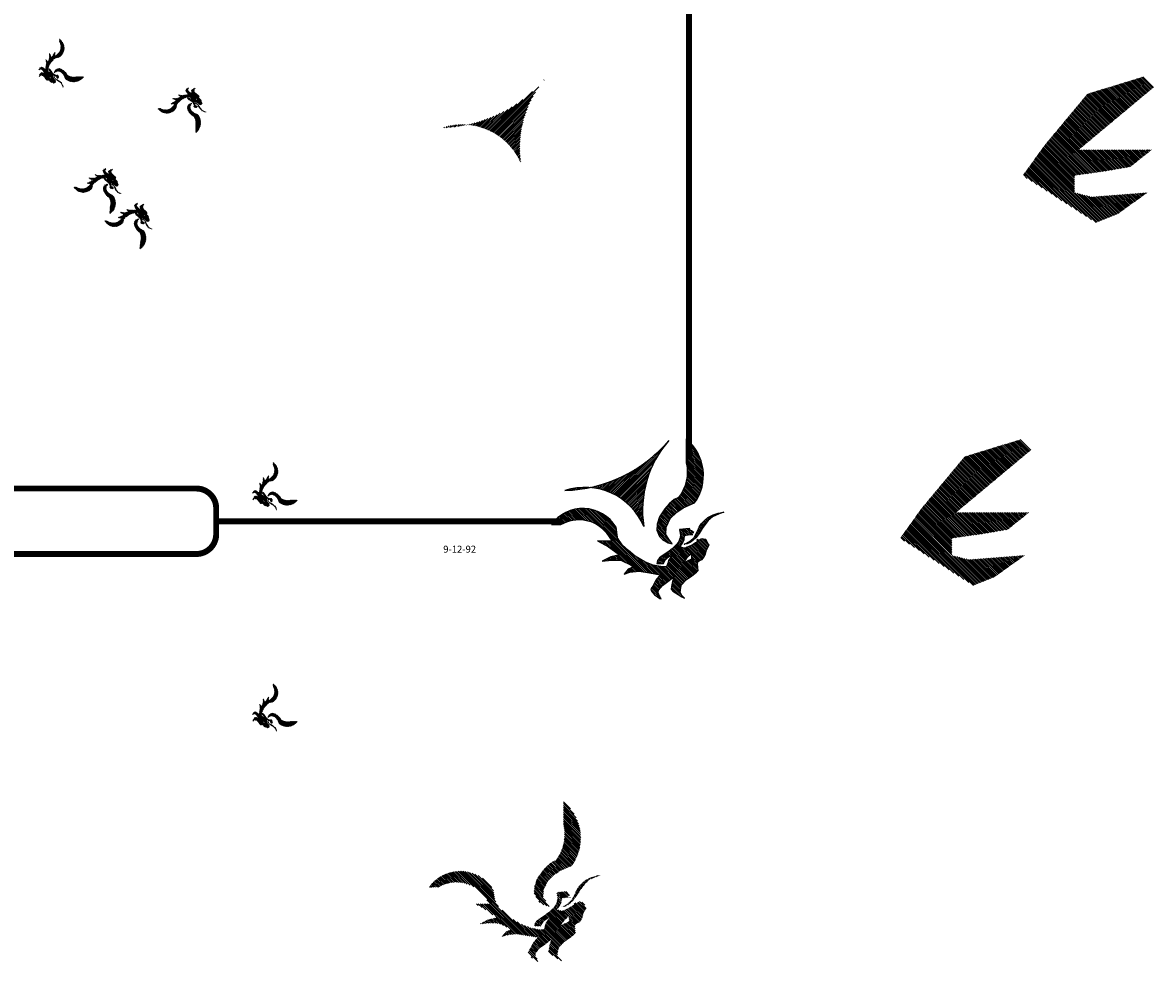
# Model space of a CAD drawing. Extents: x -7.1 to 22, y -2.6 to 16.
# Drawn here: x 12.1 to 17.9, y -2.6 to 2.1 of the extents above; entities that cross this region are included whole.
import ezdxf

# ---------------------------------------------------------------- set-up
doc = ezdxf.new("R2010")
doc.units = 0
doc.layers.get('0').update_dxf_attribs({"linetype": 'CONTINUOUS'})
doc.layers.add('1', color=1, linetype='CONTINUOUS')
doc.layers.add('2', color=2, linetype='CONTINUOUS')

# ---------------------------------------------------------------- blocks, each defined once
blk = doc.blocks.new('*X')
at = {"color": 0}
for p, q in [((14.702, 12.1653), (14.7495, 12.2128)), ((14.7043, 12.1587), (14.7465, 12.201)), ((14.7079, 12.1534), (14.7379, 12.1835)), ((14.7113, 12.1481), (14.7388, 12.1755)), ((14.7144, 12.1423), (14.7404, 12.1683)), ((14.7169, 12.189), (14.7236, 12.1957)), ((14.8048, 12.1619), (14.8256, 12.1827)), ((14.8057, 12.1541), (14.8513, 12.1996)), ((14.807, 12.1465), (14.8698, 12.2093)), ((14.8084, 12.1391), (14.8491, 12.1797)), ((14.8098, 12.1316), (14.8501, 12.1719)), ((14.6975, 12.037), (14.7871, 12.1266)), ((14.7119, 12.0425), (14.792, 12.1227)), ((14.7174, 12.1365), (14.7445, 12.1636)), ((14.7205, 12.1307), (14.7486, 12.1588)), ((14.7231, 12.0449), (14.7969, 12.1188)), ((14.7235, 12.1249), (14.7527, 12.1541)), ((14.7266, 12.1191), (14.7568, 12.1494)), ((14.7305, 12.1142), (14.7612, 12.1449)), ((14.7341, 12.0471), (14.8018, 12.1148)), ((14.7345, 12.1094), (14.7664, 12.1412)), ((14.7385, 12.1045), (14.7715, 12.1376)), ((14.7425, 12.0997), (14.7767, 12.1339)), ((14.7452, 12.0493), (14.8068, 12.1109)), ((14.7465, 12.0948), (14.7819, 12.1303)), ((14.7746, 12.0522), (14.8607, 12.1383)), ((14.7809, 12.0497), (14.865, 12.1338)), ((14.784, 12.0439), (14.8692, 12.1292)), ((14.7859, 12.037), (14.8735, 12.1247)), ((14.7878, 12.0301), (14.8778, 12.1201)), ((14.7896, 12.023), (14.8821, 12.1156)), ((14.7924, 12.017), (14.8873, 12.1119)), ((14.7958, 12.0116), (14.8925, 12.1082)), ((14.8115, 12.1244), (14.851, 12.164)), ((14.8136, 12.1177), (14.8521, 12.1563)), ((14.8157, 12.111), (14.8543, 12.1497)), ((14.8178, 12.1043), (14.8565, 12.143)), ((14.3556, 11.757), (14.6785, 12.0799)), ((14.3646, 11.7571), (14.6889, 12.0814)), ((14.4857, 11.9224), (14.6382, 12.0749)), ((14.4922, 11.9024), (14.668, 12.0783)), ((14.4945, 11.9224), (14.6472, 12.0751)), ((14.5034, 11.9224), (14.6576, 12.0767)), ((14.5693, 12.0855), (14.571, 12.0873)), ((14.5704, 11.9541), (14.6994, 12.0831)), ((14.5732, 12.0807), (14.5776, 12.0851)), ((14.5772, 12.0758), (14.5842, 12.0828)), ((14.5812, 12.0709), (14.5909, 12.0806)), ((14.5851, 12.0661), (14.598, 12.0789)), ((14.5901, 12.0622), (14.606, 12.0781)), ((14.5964, 12.0596), (14.614, 12.0773)), ((14.6026, 12.0571), (14.6221, 12.0765)), ((14.6089, 12.0545), (14.6301, 12.0757)), ((14.6255, 12.0004), (14.7102, 12.085)), ((14.6465, 12.0126), (14.7209, 12.0869)), ((14.6676, 12.0248), (14.7316, 12.0888)), ((14.6831, 12.0315), (14.7424, 12.0907)), ((14.7556, 12.051), (14.8117, 12.107)), ((14.7652, 12.0516), (14.8166, 12.1031)), ((14.7978, 11.9694), (14.918, 12.0896)), ((14.7993, 12.0062), (14.8977, 12.1046)), ((14.803, 12.0011), (14.9029, 12.1009)), ((14.8068, 11.996), (14.908, 12.0973)), ((14.8105, 11.9909), (14.913, 12.0935)), ((14.8676, 12.0303), (14.9229, 12.0857)), ((14.8736, 12.0275), (14.9279, 12.0818)), ((14.8797, 12.0247), (14.9327, 12.0777)), ((14.8857, 12.0219), (14.9371, 12.0733)), ((14.8917, 12.0191), (14.9404, 12.0678)), ((14.8978, 12.0163), (14.939, 12.0575)), ((14.4607, 12.0212), (14.4626, 12.0231)), ((14.4666, 12.0182), (14.4706, 12.0222)), ((14.4724, 12.0152), (14.4786, 12.0214)), ((14.4768, 11.9224), (14.5934, 12.039)), ((14.4782, 12.0122), (14.4866, 12.0206)), ((14.484, 12.0091), (14.4946, 12.0197)), ((14.4898, 12.0061), (14.5028, 12.019)), ((14.4957, 12.0031), (14.5119, 12.0193)), ((14.5022, 12.0008), (14.521, 12.0196)), ((14.5095, 11.9993), (14.5301, 12.0199)), ((14.5168, 11.9977), (14.5393, 12.0202)), ((14.5241, 11.9962), (14.5484, 12.0205)), ((14.5313, 11.9946), (14.5614, 12.0246)), ((14.5386, 11.993), (14.5774, 12.0318)), ((14.7331, 12.0284), (14.7395, 12.0348)), ((14.7346, 12.0211), (14.7484, 12.0348)), ((14.738, 12.0156), (14.7572, 12.0348)), ((14.7415, 12.0103), (14.7652, 12.034)), ((14.7455, 12.0055), (14.7686, 12.0285)), ((14.7508, 12.0019), (14.7719, 12.023)), ((14.7561, 11.9984), (14.7755, 12.0177)), ((14.7614, 11.9949), (14.7796, 12.0131)), ((14.7667, 11.9913), (14.7838, 12.0084)), ((14.772, 11.9878), (14.7883, 12.004)), ((14.7773, 11.9843), (14.7939, 12.0008)), ((14.7826, 11.9807), (14.7995, 11.9976)), ((14.7879, 11.9771), (14.8049, 11.9942)), ((14.8027, 11.9655), (14.8665, 12.0292)), ((14.8077, 11.9616), (14.8702, 12.0241)), ((14.8124, 11.9575), (14.8739, 12.019)), ((14.817, 11.9532), (14.8777, 12.0139)), ((14.8216, 11.949), (14.8814, 12.0088)), ((14.8262, 11.9447), (14.8857, 12.0043)), ((14.8306, 11.9403), (14.8901, 11.9998)), ((14.8516, 11.9525), (14.8946, 11.9954)), ((14.8805, 11.9549), (14.9466, 12.021)), ((14.8865, 11.952), (14.9526, 12.0181)), ((14.8928, 11.9495), (14.9587, 12.0154)), ((14.899, 11.9468), (14.9634, 12.0113)), ((14.9038, 12.0135), (14.9384, 12.0481)), ((14.9051, 11.9441), (14.9671, 12.0061)), ((14.9071, 11.9902), (14.9417, 12.0249)), ((14.909, 12.0099), (14.9378, 12.0386)), ((14.909, 12.001), (14.9384, 12.0304)), ((14.9105, 11.9407), (14.9705, 12.0006)), ((14.916, 11.9373), (14.9734, 11.9947)), ((14.3739, 11.7576), (14.5521, 11.9358)), ((14.4495, 11.9216), (14.4686, 11.9407)), ((14.4587, 11.922), (14.4884, 11.9516)), ((14.4679, 11.9223), (14.5226, 11.977)), ((14.7928, 11.9732), (14.8104, 11.9908)), ((14.8345, 11.9354), (14.8484, 11.9493)), ((14.8384, 11.9304), (14.8522, 11.9443)), ((14.8417, 11.9249), (14.8562, 11.9393)), ((14.8638, 11.9558), (14.899, 11.991)), ((14.8716, 11.9371), (14.8722, 11.9377)), ((14.8738, 11.957), (14.9034, 11.9866)), ((14.8775, 11.9342), (14.8796, 11.9362)), ((14.9213, 11.9338), (14.9761, 11.9885)), ((14.9266, 11.9303), (14.9779, 11.9816)), ((14.9325, 11.9273), (14.9798, 11.9746)), ((14.9344, 11.9203), (14.9817, 11.9676)), ((14.9394, 11.9165), (14.9848, 11.9619)), ((14.9485, 11.9168), (14.9881, 11.9564)), ((14.954, 11.9135), (14.9914, 11.9509)), ((14.9599, 11.9105), (14.9944, 11.945)), ((14.3838, 11.7587), (14.5374, 11.9122)), ((14.3943, 11.7604), (14.5327, 11.8987)), ((14.4057, 11.7628), (14.5311, 11.8883)), ((14.4403, 11.9212), (14.4493, 11.9302)), ((14.7319, 11.8593), (14.8073, 11.9347)), ((14.7321, 11.8683), (14.7958, 11.932)), ((14.7324, 11.8509), (14.7898, 11.9083)), ((14.7328, 11.8425), (14.7775, 11.8872)), ((14.7338, 11.8346), (14.7779, 11.8788)), ((14.7393, 11.8844), (14.7812, 11.9263)), ((14.7546, 11.9085), (14.7614, 11.9153)), ((14.844, 11.9184), (14.8598, 11.9341)), ((14.8463, 11.9118), (14.863, 11.9285)), ((14.8464, 11.8677), (14.8726, 11.8939)), ((14.8483, 11.8785), (14.8706, 11.9007)), ((14.8487, 11.9053), (14.8659, 11.9226)), ((14.8496, 11.8975), (14.8686, 11.9164)), ((14.8501, 11.8891), (14.8694, 11.9084)), ((14.8513, 11.8637), (14.8797, 11.8922)), ((14.8591, 11.8627), (14.8875, 11.8911)), ((14.867, 11.8618), (14.8951, 11.8899)), ((14.875, 11.8609), (14.9032, 11.8892)), ((14.8831, 11.8602), (14.9044, 11.8816)), ((14.8833, 11.9312), (14.8866, 11.9345)), ((14.8889, 11.9279), (14.8928, 11.9317)), ((14.8912, 11.8595), (14.9109, 11.8792)), ((14.8945, 11.9247), (14.8989, 11.929)), ((14.9001, 11.9214), (14.9043, 11.9256)), ((14.9049, 11.9174), (14.9096, 11.922)), ((14.9095, 11.9131), (14.9147, 11.9183)), ((14.9119, 11.889), (14.9122, 11.8893)), ((14.9141, 11.9089), (14.9191, 11.9139)), ((14.9187, 11.9047), (14.9235, 11.9095)), ((14.9223, 11.8994), (14.928, 11.9051)), ((14.9254, 11.8937), (14.932, 11.9003)), ((14.9286, 11.888), (14.9359, 11.8953)), ((14.9317, 11.8823), (14.9397, 11.8903)), ((14.9348, 11.8766), (14.9435, 11.8853)), ((14.9379, 11.8708), (14.9472, 11.8801)), ((14.9718, 11.9135), (14.987, 11.9288)), ((14.2027, 11.8339), (14.2073, 11.8385)), ((14.2066, 11.829), (14.2162, 11.8385)), ((14.2107, 11.8242), (14.225, 11.8385)), ((14.2149, 11.8195), (14.2338, 11.8385)), ((14.2192, 11.815), (14.2427, 11.8385)), ((14.2236, 11.8106), (14.25, 11.837)), ((14.2283, 11.8064), (14.2557, 11.8338)), ((14.233, 11.8023), (14.2615, 11.8308)), ((14.2379, 11.7984), (14.2675, 11.828)), ((14.2429, 11.7946), (14.2737, 11.8254)), ((14.2481, 11.7909), (14.2802, 11.823)), ((14.331, 11.7589), (14.3941, 11.822)), ((14.3389, 11.758), (14.4084, 11.8275)), ((14.3471, 11.7573), (14.4263, 11.8365)), ((14.418, 11.7664), (14.5295, 11.8779)), ((14.4319, 11.7714), (14.528, 11.8675)), ((14.4483, 11.779), (14.5264, 11.857)), ((14.4708, 11.7927), (14.5182, 11.84)), ((14.7358, 11.8278), (14.7783, 11.8703)), ((14.7378, 11.821), (14.7786, 11.8618)), ((14.7398, 11.8141), (14.779, 11.8533)), ((14.7418, 11.8073), (14.7812, 11.8467)), ((14.7438, 11.8004), (14.7841, 11.8408)), ((14.747, 11.7948), (14.787, 11.8348)), ((14.7506, 11.7896), (14.7898, 11.8288)), ((14.7541, 11.7843), (14.7927, 11.8229)), ((14.9403, 11.8644), (14.9506, 11.8746)), ((14.9428, 11.858), (14.954, 11.8692)), ((14.9453, 11.8517), (14.9574, 11.8638)), ((14.9485, 11.8461), (14.9608, 11.8583)), ((14.9518, 11.8406), (14.9644, 11.8532)), ((14.9552, 11.8351), (14.9682, 11.8481)), ((14.9596, 11.8307), (14.9719, 11.8429)), ((14.964, 11.8263), (14.9757, 11.8379)), ((14.9685, 11.8218), (14.9796, 11.833)), ((14.9729, 11.8174), (14.9835, 11.828)), ((14.9775, 11.8132), (14.9874, 11.8231)), ((14.2535, 11.7874), (14.2868, 11.8208)), ((14.2589, 11.7841), (14.2937, 11.8188)), ((14.2646, 11.7809), (14.3008, 11.8171)), ((14.2704, 11.7778), (14.3082, 11.8156)), ((14.2764, 11.775), (14.3158, 11.8144)), ((14.2825, 11.7723), (14.3238, 11.8136)), ((14.2888, 11.7697), (14.3321, 11.8131)), ((14.2953, 11.7674), (14.3409, 11.813)), ((14.302, 11.7653), (14.3501, 11.8133)), ((14.3089, 11.7633), (14.3598, 11.8143)), ((14.316, 11.7616), (14.3703, 11.8159)), ((14.3234, 11.7601), (14.3816, 11.8183)), ((14.7577, 11.779), (14.7956, 11.8169)), ((14.7613, 11.7738), (14.7985, 11.8109)), ((14.7649, 11.7685), (14.8022, 11.8059)), ((14.7685, 11.7633), (14.8067, 11.8014)), ((14.7722, 11.7581), (14.8111, 11.797)), ((14.7763, 11.7534), (14.8155, 11.7926)), ((14.7804, 11.7487), (14.8199, 11.7882)), ((14.7846, 11.744), (14.8243, 11.7838)), ((14.7887, 11.7393), (14.8287, 11.7793)), ((14.7928, 11.7346), (14.8332, 11.775)), ((14.7975, 11.7304), (14.8386, 11.7715)), ((14.8022, 11.7263), (14.8439, 11.768)), ((14.8069, 11.7221), (14.8493, 11.7645)), ((14.9821, 11.809), (14.9912, 11.8181)), ((14.9868, 11.8048), (14.9958, 11.8138)), ((14.9919, 11.801), (15.0004, 11.8096)), ((14.9978, 11.7981), (15.005, 11.8054)), ((15.0037, 11.7952), (15.0096, 11.8011)), ((15.0096, 11.7922), (15.015, 11.7977)), ((15.0155, 11.7893), (15.0213, 11.7951)), ((15.0222, 11.7872), (15.0276, 11.7926)), ((15.029, 11.7851), (15.0338, 11.79)), ((15.0357, 11.783), (15.0401, 11.7874)), ((15.0426, 11.781), (15.0464, 11.7849)), ((15.0498, 11.7794), (15.0526, 11.7822)), ((15.057, 11.7778), (15.0588, 11.7796)), ((15.0643, 11.7762), (15.065, 11.7769)), ((14.8116, 11.718), (14.8547, 11.7611)), ((14.8163, 11.7139), (14.86, 11.7576)), ((14.8218, 11.7105), (14.8655, 11.7542)), ((14.828, 11.7078), (14.8716, 11.7515)), ((14.8342, 11.7052), (14.8777, 11.7488)), ((14.8404, 11.7026), (14.8838, 11.7461)), ((14.8443, 11.6977), (14.89, 11.7433)), ((14.848, 11.6926), (14.8961, 11.7406)), ((14.8515, 11.6872), (14.9022, 11.7379)), ((14.8549, 11.6818), (14.9083, 11.7352)), ((14.8582, 11.6762), (14.9144, 11.7325)), ((14.8613, 11.6705), (14.9206, 11.7297)), ((14.8642, 11.6646), (14.9247, 11.725)), ((14.867, 11.6585), (14.9282, 11.7197)), ((14.8697, 11.6523), (14.9316, 11.7143)), ((14.8721, 11.646), (14.9349, 11.7087)), ((14.8744, 11.6394), (14.9381, 11.7031)), ((14.8766, 11.6327), (14.9411, 11.6972)), ((14.8785, 11.6258), (14.944, 11.6913)), ((14.8802, 11.6187), (14.9467, 11.6852)), ((14.8817, 11.6113), (14.9494, 11.679)), ((14.883, 11.6038), (14.9518, 11.6726)), ((14.884, 11.5959), (14.9541, 11.6661)), ((14.8847, 11.5878), (14.9563, 11.6594)), ((14.8852, 11.5795), (14.9583, 11.6525)), ((14.8803, 11.5215), (14.966, 11.6073)), ((14.8803, 11.5127), (14.9665, 11.5989)), ((14.8813, 11.5314), (14.9653, 11.6154)), ((14.8831, 11.542), (14.9643, 11.6232)), ((14.8843, 11.5521), (14.9631, 11.6309)), ((14.885, 11.5616), (14.9617, 11.6383)), ((14.8853, 11.5707), (14.9601, 11.6455)), ((14.8803, 11.5038), (14.9667, 11.5903)), ((14.8803, 11.495), (14.9665, 11.5813)), ((14.8803, 11.4861), (14.966, 11.5719)), ((14.8803, 11.4773), (14.9651, 11.5622)), ((14.8803, 11.4685), (14.9637, 11.5519)), ((14.8803, 11.4596), (14.9617, 11.5411)), ((14.8803, 11.4508), (14.959, 11.5295)), ((14.8803, 11.4419), (14.9554, 11.5171)), ((14.8803, 11.4331), (14.9506, 11.5035)), ((14.8803, 11.4243), (14.944, 11.488)), ((14.8803, 11.4154), (14.9343, 11.4695)), ((14.8803, 11.4066), (14.9156, 11.4419)), ((-0.1988, 10.0101), (-0.1979, 10.0109)), ((-0.1978, 10.0022), (-0.1952, 10.0048)), ((-0.1968, 9.9943), (-0.1924, 9.9988)), ((-0.196, 9.9863), (-0.1895, 9.9929)), ((-0.1953, 9.9782), (-0.1864, 9.9871)), ((-0.1949, 9.8991), (-0.1549, 9.939)), ((-0.1947, 9.9699), (-0.1833, 9.9814)), ((-0.1943, 9.9615), (-0.1801, 9.9757)), ((-0.1943, 9.9085), (-0.1588, 9.944)), ((-0.1939, 9.9531), (-0.1768, 9.9702)), ((-0.1939, 9.9177), (-0.1626, 9.949)), ((-0.1937, 9.9444), (-0.1734, 9.9648)), ((-0.1937, 9.9267), (-0.1663, 9.9542)), ((-0.1936, 9.9357), (-0.1699, 9.9594)), ((-0.2249, 9.7541), (-0.0969, 9.8822)), ((-0.2204, 9.7675), (-0.1019, 9.886)), ((-0.2163, 9.7804), (-0.1068, 9.89)), ((-0.2128, 9.7928), (-0.1116, 9.894)), ((-0.2097, 9.8047), (-0.1163, 9.8981)), ((-0.2069, 9.8163), (-0.1209, 9.9023)), ((-0.2045, 9.8276), (-0.1255, 9.9066)), ((-0.2024, 9.8385), (-0.13, 9.911)), ((-0.2006, 9.8492), (-0.1343, 9.9154)), ((-0.199, 9.8596), (-0.1386, 9.92)), ((-0.1977, 9.8698), (-0.1428, 9.9246)), ((-0.1965, 9.8797), (-0.147, 9.9293)), ((-0.1956, 9.8895), (-0.151, 9.9341)), ((-0.2899, 9.6273), (-0.0594, 9.8578)), ((-0.2734, 9.6527), (-0.065, 9.861)), ((-0.2611, 9.6738), (-0.0706, 9.8643)), ((-0.2579, 9.6505), (-0.0537, 9.8547)), ((-0.2512, 9.6924), (-0.076, 9.8677)), ((-0.2431, 9.7095), (-0.0814, 9.8712)), ((-0.2361, 9.7252), (-0.0866, 9.8747)), ((-0.2301, 9.7401), (-0.0918, 9.8784)), ((-0.2091, 9.6904), (-0.0479, 9.8516)), ((-0.1788, 9.7119), (-0.0419, 9.8487)), ((-0.1541, 9.7277), (-0.0359, 9.8459)), ((-0.1326, 9.7404), (-0.0298, 9.8432)), ((-0.1131, 9.751), (-0.0235, 9.8406)), ((-0.0951, 9.7602), (-0.0172, 9.8381)), ((-0.0783, 9.7682), (-0.0107, 9.8357)), ((-0.0623, 9.7753), (-0.0041, 9.8335)), ((-0.0472, 9.7816), (0.0026, 9.8314)), ((-0.0326, 9.7873), (0.0094, 9.8293)), ((-0.0187, 9.7924), (0.0164, 9.8275)), ((-0.0052, 9.7971), (0.0234, 9.8257)), ((0.0079, 9.8013), (0.0307, 9.8241)), ((0.0945, 9.8173), (0.101, 9.8238)), ((0.1034, 9.8173), (0.1116, 9.8255)), ((0.1126, 9.8176), (0.122, 9.827)), ((0.1221, 9.8183), (0.1322, 9.8284)), ((0.1318, 9.8192), (0.1422, 9.8296)), ((0.1419, 9.8205), (0.1521, 9.8307)), ((0.1525, 9.8221), (0.1619, 9.8315)), ((0.1634, 9.8243), (0.1715, 9.8323)), ((0.1749, 9.8269), (0.1809, 9.8329)), ((0.1871, 9.8303), (0.1902, 9.8334)), ((0.0205, 9.8051), (0.0381, 9.8226)), ((0.0329, 9.8086), (0.0456, 9.8213)), ((0.0449, 9.8118), (0.0533, 9.8202)), ((0.0566, 9.8147), (0.0611, 9.8192)), ((0.0681, 9.8173), (0.0692, 9.8184)), ((0.0774, 9.8178), (0.0793, 9.8197)), ((0.0859, 9.8174), (0.0903, 9.8218)), ((-0.3171, 9.5912), (-0.3147, 9.5936)), ((-2.7736, 1.7784), (-2.72, 1.832)), ((-2.7688, 1.7744), (-2.7132, 1.8299)), ((-2.7639, 1.7704), (-2.7065, 1.8279)), ((-2.7591, 1.7664), (-2.6997, 1.8258)), ((-2.7543, 1.7623), (-2.693, 1.8237)), ((-2.7495, 1.7583), (-2.6862, 1.8216)), ((-2.7447, 1.7543), (-2.6794, 1.8195)), ((-2.7398, 1.7503), (-2.6727, 1.8174)), ((-2.735, 1.7463), (-2.6659, 1.8154)), ((-2.7302, 1.7422), (-2.6592, 1.8133)), ((-2.7254, 1.7382), (-2.6524, 1.8112)), ((-2.7206, 1.7342), (-2.6457, 1.8091)), ((-2.7157, 1.7302), (-2.6389, 1.807)), ((-2.7109, 1.7262), (-2.6321, 1.805)), ((-2.7061, 1.7221), (-2.6254, 1.8029)), ((-2.7013, 1.7181), (-2.6186, 1.8008)), ((-2.6965, 1.7141), (-2.6119, 1.7987)), ((-2.6916, 1.7101), (-2.6051, 1.7966)), ((-2.6868, 1.7061), (-2.5984, 1.7945)), ((-2.682, 1.7021), (-2.5916, 1.7925)), ((-2.6772, 1.698), (-2.5848, 1.7904)), ((-2.6724, 1.694), (-2.5781, 1.7883)), ((-2.6676, 1.69), (-2.5713, 1.7862)), ((-2.6627, 1.686), (-2.5646, 1.7841)), ((-2.6579, 1.682), (-2.5578, 1.782)), ((-2.6531, 1.6779), (-2.5511, 1.78)), ((-2.6483, 1.6739), (-2.5443, 1.7779)), ((-2.6435, 1.6699), (-2.5375, 1.7758)), ((-2.6386, 1.6659), (-2.5308, 1.7737)), ((-2.6338, 1.6619), (-2.524, 1.7716)), ((-2.629, 1.6578), (-2.5173, 1.7696)), ((-2.6242, 1.6538), (-2.5105, 1.7675)), ((-2.6194, 1.6498), (-2.5038, 1.7654)), ((-2.6145, 1.6458), (-2.497, 1.7633)), ((-2.6097, 1.6418), (-2.4903, 1.7612)), ((-2.6049, 1.6377), (-2.4835, 1.7591)), ((-2.6001, 1.6337), (-2.4767, 1.7571)), ((-2.5953, 1.6297), (-2.47, 1.755)), ((-2.5904, 1.6257), (-2.4632, 1.7529)), ((-2.5856, 1.6217), (-2.4565, 1.7508)), ((-2.5808, 1.6176), (-2.4497, 1.7487)), ((-2.576, 1.6136), (-2.443, 1.7467)), ((-2.5712, 1.6096), (-2.4378, 1.743)), ((-2.5663, 1.6056), (-2.4338, 1.7382)), ((-2.5615, 1.6016), (-2.4297, 1.7333)), ((-2.5567, 1.5975), (-2.4257, 1.7285)), ((-2.5519, 1.5935), (-2.4217, 1.7237)), ((-2.5471, 1.5895), (-2.4177, 1.7189)), ((-2.5422, 1.5855), (-2.4137, 1.7141)), ((-2.5374, 1.5815), (-2.4097, 1.7092)), ((-2.5326, 1.5774), (-2.4057, 1.7044)), ((-2.5278, 1.5734), (-2.4016, 1.6996)), ((-2.523, 1.5694), (-2.3976, 1.6948)), ((-2.5182, 1.5654), (-2.3936, 1.6899)), ((-2.5133, 1.5614), (-2.3896, 1.6851)), ((-2.5085, 1.5574), (-2.3856, 1.6803)), ((-2.5037, 1.5533), (-2.3816, 1.6755)), ((-2.4989, 1.5493), (-2.3775, 1.6706)), ((-2.4941, 1.5453), (-2.3735, 1.6658)), ((-2.4892, 1.5413), (-2.3695, 1.661)), ((-2.4844, 1.5373), (-2.3655, 1.6562)), ((-2.4796, 1.5332), (-2.3615, 1.6514)), ((-2.4748, 1.5292), (-2.3575, 1.6465)), ((-2.47, 1.5252), (-2.3534, 1.6417)), ((-2.4651, 1.5212), (-2.3494, 1.6369)), ((-2.4603, 1.5172), (-2.3454, 1.6321)), ((-2.4555, 1.5131), (-2.3414, 1.6272)), ((-2.4507, 1.5091), (-2.3374, 1.6224)), ((-2.4459, 1.5051), (-2.3334, 1.6176)), ((-2.441, 1.5011), (-2.3293, 1.6128)), ((-2.4362, 1.4971), (-2.3253, 1.6079)), ((-2.4314, 1.493), (-2.3213, 1.6031)), ((-2.5019, 1.3518), (-2.2892, 1.5645)), ((-2.4942, 1.3507), (-2.2852, 1.5597)), ((-2.4865, 1.3496), (-2.2812, 1.5549)), ((-2.4787, 1.3485), (-2.2771, 1.5501)), ((-2.471, 1.3474), (-2.2731, 1.5453)), ((-2.4266, 1.489), (-2.3173, 1.5983)), ((-2.4218, 1.485), (-2.3133, 1.5935)), ((-2.4169, 1.481), (-2.3093, 1.5887)), ((-2.4121, 1.477), (-2.3053, 1.5838)), ((-2.4073, 1.4729), (-2.3012, 1.579)), ((-2.4025, 1.4689), (-2.2972, 1.5742)), ((-2.3977, 1.4649), (-2.2932, 1.5694)), ((-2.4633, 1.3463), (-2.2691, 1.5404)), ((-2.4555, 1.3452), (-2.2651, 1.5356)), ((-2.4478, 1.3441), (-2.2611, 1.5308)), ((-2.44, 1.343), (-2.2571, 1.526)), ((-2.4323, 1.3419), (-2.253, 1.5211)), ((-2.4246, 1.3408), (-2.249, 1.5163)), ((-2.4168, 1.3397), (-2.245, 1.5115)), ((-2.4091, 1.3386), (-2.241, 1.5067)), ((-2.4013, 1.3375), (-2.237, 1.5018)), ((-2.3936, 1.3364), (-2.233, 1.497)), ((-2.3859, 1.3353), (-2.2289, 1.4922)), ((-2.3781, 1.3342), (-2.2249, 1.4874)), ((-2.7629, 1.462), (-2.7611, 1.4639)), ((-2.758, 1.4581), (-2.7523, 1.4639)), ((-2.7531, 1.4542), (-2.7434, 1.4639)), ((-2.7482, 1.4503), (-2.7346, 1.4639)), ((-2.7433, 1.4463), (-2.7257, 1.4639)), ((-2.7383, 1.4424), (-2.7169, 1.4639)), ((-2.7334, 1.4385), (-2.7081, 1.4639)), ((-2.7285, 1.4346), (-2.6992, 1.4639)), ((-2.7236, 1.4307), (-2.6904, 1.4639)), ((-2.7187, 1.4267), (-2.6816, 1.4639)), ((-2.7138, 1.4228), (-2.6727, 1.4639)), ((-2.7089, 1.4189), (-2.6639, 1.4639)), ((-2.7039, 1.415), (-2.655, 1.4639)), ((-2.699, 1.411), (-2.6462, 1.4639)), ((-2.6941, 1.4071), (-2.6374, 1.4639)), ((-2.6892, 1.4032), (-2.6285, 1.4639)), ((-2.6843, 1.3993), (-2.6197, 1.4639)), ((-2.6794, 1.3953), (-2.6108, 1.4639)), ((-2.6744, 1.3914), (-2.602, 1.4639)), ((-2.6695, 1.3875), (-2.5932, 1.4639)), ((-2.6646, 1.3836), (-2.5843, 1.4639)), ((-2.6597, 1.3796), (-2.5755, 1.4639)), ((-2.6537, 1.3768), (-2.5667, 1.4639)), ((-2.6461, 1.3755), (-2.5578, 1.4639)), ((-2.6386, 1.3743), (-2.549, 1.4639)), ((-2.631, 1.373), (-2.5401, 1.4639)), ((-2.6235, 1.3717), (-2.5313, 1.4639)), ((-2.6159, 1.3704), (-2.5225, 1.4639)), ((-2.6083, 1.3691), (-2.5136, 1.4639)), ((-2.6008, 1.3679), (-2.5048, 1.4639)), ((-2.5932, 1.3666), (-2.4959, 1.4639)), ((-2.5857, 1.3653), (-2.4871, 1.4639)), ((-2.5781, 1.364), (-2.4783, 1.4639)), ((-2.5705, 1.3627), (-2.4694, 1.4639)), ((-2.563, 1.3615), (-2.4606, 1.4639)), ((-2.5554, 1.3602), (-2.4517, 1.4639)), ((-2.5479, 1.3589), (-2.4429, 1.4639)), ((-2.5403, 1.3576), (-2.4341, 1.4639)), ((-2.5328, 1.3563), (-2.4252, 1.4639)), ((-2.5252, 1.3551), (-2.4164, 1.4639)), ((-2.5174, 1.354), (-2.4076, 1.4639)), ((-2.5097, 1.3529), (-2.3987, 1.4639)), ((-2.5092, 1.1058), (-2.1842, 1.4309)), ((-2.3749, 1.3286), (-2.2211, 1.4824)), ((-2.3749, 1.3198), (-2.2174, 1.4772)), ((-2.3749, 1.3109), (-2.2137, 1.4721)), ((-2.3749, 1.3021), (-2.21, 1.4669)), ((-2.3749, 1.2933), (-2.2063, 1.4618)), ((-2.3749, 1.2844), (-2.2026, 1.4566)), ((-2.3749, 1.2756), (-2.199, 1.4515)), ((-2.3749, 1.2667), (-2.1953, 1.4463)), ((-2.3749, 1.2579), (-2.1916, 1.4412)), ((-2.3749, 1.2491), (-2.1879, 1.436)), ((-2.5029, 1.1033), (-2.1805, 1.4258)), ((-2.4966, 1.1008), (-2.1768, 1.4206)), ((-2.4903, 1.0983), (-2.1731, 1.4155)), ((-2.484, 1.0958), (-2.1694, 1.4103)), ((-2.4612, 1.1096), (-2.1657, 1.4052)), ((-2.4363, 1.1258), (-2.162, 1.4)), ((-2.4113, 1.1419), (-2.1583, 1.3949)), ((-2.3863, 1.1581), (-2.1546, 1.3897)), ((-2.3613, 1.1742), (-2.1509, 1.3846)), ((-2.3364, 1.1903), (-2.1473, 1.3794)), ((-2.3114, 1.2065), (-2.1436, 1.3743)), ((-2.2864, 1.2226), (-2.1399, 1.3692)), ((-2.2615, 1.2387), (-2.1362, 1.364)), ((-2.2365, 1.2549), (-2.1325, 1.3589)), ((-2.2115, 1.271), (-2.1288, 1.3537)), ((-2.1865, 1.2871), (-2.1251, 1.3486)), ((-2.1616, 1.3033), (-2.1214, 1.3434)), ((-2.1366, 1.3194), (-2.1177, 1.3383)), ((-2.741, 1.2453), (-2.7394, 1.2469)), ((-2.7358, 1.2416), (-2.7312, 1.2463)), ((-2.7307, 1.238), (-2.723, 1.2456)), ((-2.7255, 1.2343), (-2.7148, 1.245)), ((-2.7204, 1.2306), (-2.7066, 1.2444)), ((-2.7152, 1.2269), (-2.6984, 1.2437)), ((-2.71, 1.2232), (-2.6902, 1.2431)), ((-2.7049, 1.2196), (-2.682, 1.2425)), ((-2.6997, 1.2159), (-2.6737, 1.2419)), ((-2.6946, 1.2122), (-2.6655, 1.2412)), ((-2.6894, 1.2085), (-2.6573, 1.2406)), ((-2.6843, 1.2048), (-2.6491, 1.24)), ((-2.6791, 1.2012), (-2.6409, 1.2393)), ((-2.6739, 1.1975), (-2.6327, 1.2387)), ((-2.6688, 1.1938), (-2.6245, 1.2381)), ((-2.6636, 1.1901), (-2.6163, 1.2375)), ((-2.6585, 1.1864), (-2.6081, 1.2368)), ((-2.6533, 1.1827), (-2.5999, 1.2362)), ((-2.6482, 1.1791), (-2.5917, 1.2356)), ((-2.643, 1.1754), (-2.5834, 1.2349)), ((-2.6378, 1.1717), (-2.5752, 1.2343)), ((-2.6327, 1.168), (-2.567, 1.2337)), ((-2.6275, 1.1643), (-2.5588, 1.233)), ((-2.6224, 1.1607), (-2.5506, 1.2324)), ((-2.6172, 1.157), (-2.5424, 1.2318)), ((-2.612, 1.1533), (-2.5342, 1.2312)), ((-2.6069, 1.1496), (-2.526, 1.2305)), ((-2.6017, 1.1459), (-2.5178, 1.2299)), ((-2.5966, 1.1423), (-2.5096, 1.2293)), ((-2.5914, 1.1386), (-2.5014, 1.2286)), ((-2.5851, 1.1361), (-2.4931, 1.228)), ((-2.5787, 1.1336), (-2.4849, 1.2274)), ((-2.5724, 1.131), (-2.4767, 1.2267)), ((-2.5661, 1.1285), (-2.4685, 1.2261)), ((-2.5598, 1.126), (-2.4597, 1.2261)), ((-2.5535, 1.1235), (-2.4479, 1.229)), ((-2.5472, 1.121), (-2.4362, 1.2319)), ((-2.5408, 1.1184), (-2.4244, 1.2349)), ((-2.5345, 1.1159), (-2.4126, 1.2378)), ((-2.5282, 1.1134), (-2.4009, 1.2407)), ((-2.5219, 1.1109), (-2.3891, 1.2437)), ((-2.5156, 1.1084), (-2.3773, 1.2466))]:
    blk.add_line(p, q, dxfattribs=at)

msp = doc.modelspace()

# ---------------------------------------------------------------- linework, layer by layer
at = {"layer": '1', "color": 0}
for centre, radius, start, end in [((14.8624, 0.4627), 0.7215, 271.9814, 319.5375), ((15.821, -0.3602), 0.5419, 139.1147, 188.3751), ((14.9888, -0.5628), 0.3209, 22.6631, 108.4382)]:
    msp.add_arc(centre, radius, start, end, dxfattribs=at)
at = {"layer": '2', "color": 0, "const_width": 0.03}
for points in [[(15.514, 2.8314), (15.514, -0.1022)], [(14.8751, -0.4134), (13.1258, -0.4134)]]:
    msp.add_lwpolyline(points, dxfattribs=at)
at = {"layer": '2', "color": 0}
for points in [[(15.5414, -0.321, 0.394278), (15.5, 0.0026), (15.5, -0.1182, -0.222916), (15.4606, -0.2941), (15.4384, -0.3035), (15.4131, -0.3257), (15.3909, -0.3511), (15.3639, -0.3907), (15.3529, -0.4286), (15.3512, -0.4587), (15.3655, -0.4904), (15.3798, -0.5063), (15.4083, -0.5221), (15.4289, -0.5268), (15.4115, -0.5031), (15.3972, -0.4809), (15.3988, -0.4429), (15.4194, -0.4002), (15.4527, -0.3669), (15.4844, -0.3463)], [(15.0946, -0.4698), (15.1262, -0.5141), (15.0898, -0.5141), (15.0518, -0.5126), (15.1072, -0.5427), (15.1627, -0.5838), (15.1183, -0.5933), (15.0755, -0.6155), (15.1215, -0.6107), (15.1722, -0.6124), (15.2181, -0.6329), (15.234, -0.644), (15.2071, -0.6551), (15.1864, -0.6804), (15.215, -0.6709), (15.2625, -0.6662), (15.3148, -0.6741), (15.3687, -0.6836), (15.3465, -0.7105), (15.3307, -0.7406), (15.3212, -0.7549), (15.3243, -0.7659), (15.3402, -0.7849), (15.3544, -0.796), (15.3671, -0.804), (15.3734, -0.8055), (15.3655, -0.7913), (15.3576, -0.7754), (15.3592, -0.7612), (15.3798, -0.7374), (15.4067, -0.7184), (15.4384, -0.6931), (15.4305, -0.7184), (15.4257, -0.7438), (15.4242, -0.7564), (15.4321, -0.7659), (15.459, -0.7833), (15.478, -0.796), (15.4907, -0.8023), (15.478, -0.7881), (15.4685, -0.7739), (15.4717, -0.7485), (15.4764, -0.7343), (15.5018, -0.7073), (15.5287, -0.6884), (15.5509, -0.6709), (15.5604, -0.6614), (15.5589, -0.6519), (15.5573, -0.6266), (15.5589, -0.6187), (15.5668, -0.6124), (15.581, -0.606), (15.589, -0.5949), (15.5953, -0.5823), (15.6017, -0.5585), (15.6112, -0.5427), (15.6159, -0.5332), (15.6112, -0.5284), (15.6032, -0.5141), (15.5985, -0.5063), (15.5874, -0.5046), (15.581, -0.5015), (15.5747, -0.5046), (15.5668, -0.5094), (15.562, -0.5094), (15.5541, -0.5063), (15.5525, -0.5063), (15.5541, -0.511), (15.5541, -0.5141), (15.5525, -0.5189), (15.5462, -0.5221), (15.5367, -0.5284), (15.524, -0.5363), (15.5129, -0.541), (15.505, -0.5442), (15.4955, -0.549), (15.4828, -0.5474), (15.4749, -0.5442), (15.4685, -0.5442), (15.4669, -0.5427), (15.4717, -0.5363), (15.478, -0.5284), (15.4844, -0.5173), (15.4891, -0.5063), (15.4891, -0.4983), (15.4907, -0.4904), (15.4923, -0.4856), (15.4986, -0.4841), (15.5097, -0.4825), (15.5192, -0.4809), (15.5272, -0.4809), (15.5319, -0.4825), (15.5319, -0.4809), (15.5272, -0.4777), (15.524, -0.473), (15.5287, -0.4714), (15.5351, -0.4698), (15.5382, -0.4698), (15.5335, -0.4667), (15.5256, -0.4619), (15.5192, -0.4587), (15.5177, -0.4556), (15.5161, -0.4508), (15.497, -0.4524), (15.4828, -0.454), (15.4701, -0.4556), (15.4654, -0.4556), (15.4669, -0.4635), (15.4701, -0.4825), (15.4685, -0.4967), (15.4606, -0.5189), (15.4495, -0.5332), (15.4289, -0.5522), (15.4067, -0.5696), (15.3782, -0.5886), (15.3639, -0.5981), (15.3544, -0.6124), (15.3529, -0.6202), (15.3512, -0.6266), (15.3671, -0.6266), (15.3845, -0.6266), (15.3941, -0.6107), (15.4067, -0.5965), (15.4178, -0.5902), (15.4305, -0.5823), (15.4178, -0.5997), (15.4099, -0.6124), (15.4067, -0.625), (15.4036, -0.6361), (15.402, -0.6408), (15.3941, -0.644), (15.3719, -0.6424), (15.3322, -0.6345), (15.2911, -0.6187), (15.2419, -0.5902), (15.2086, -0.5617), (15.1754, -0.5332), (15.1516, -0.4951), (15.1532, -0.4951), (15.1452, -0.4429, 0.537673), (14.8191, -0.4302), (14.8672, -0.4302, -0.37602)]]:
    msp.add_lwpolyline(points, format="xyb", close=True, dxfattribs=at)
at = {"layer": '2', "color": 0, "const_width": 0.03}
msp.add_lwpolyline([(2.0597, -0.5788), (13.0258, -0.5788, 0.414214), (13.1258, -0.4788), (13.1258, -0.348, 0.414214), (13.0258, -0.248), (2.0597, -0.248, 0.414214), (1.9597, -0.348), (1.9597, -0.4788, 0.414214)], format="xyb", close=True, dxfattribs=at)
at = {"layer": '2', "color": 0}
for points in [[(15.4891, -0.53), (15.5018, -0.5237), (15.5208, -0.5126), (15.5399, -0.4951), (15.5573, -0.4635), (15.5652, -0.4429), (15.5747, -0.4271), (15.5937, -0.4081), (15.6095, -0.3938), (15.6349, -0.3811), (15.6603, -0.3732), (15.6888, -0.3669), (15.6666, -0.3764), (15.6317, -0.3907), (15.6112, -0.4096), (15.5937, -0.4318), (15.581, -0.4492), (15.5652, -0.4746), (15.5494, -0.4951), (15.5335, -0.511), (15.5192, -0.5205), (15.505, -0.5268)], [(15.4844, -0.6234), (15.5287, -0.6028), (15.5287, -0.5917), (15.5256, -0.5759), (15.5018, -0.5997)]]:
    msp.add_lwpolyline(points, close=True, dxfattribs=at)

# ---------------------------------------------------------------- block references
at = {"layer": '1', "color": 0, "xscale": -1}
msp.add_blockref('*X', (15.0855, 0), dxfattribs=at)
at = {"layer": '1', "color": 0, "xscale": -1, "rotation": 180}
msp.add_blockref('*X', (0, 9.5753), dxfattribs=at)
at = {"layer": '1', "color": 0, "rotation": 180}
msp.add_blockref('*X', (15.0855, 9.5753), dxfattribs=at)
at = {"layer": '2', "color": 0, "xscale": -1}
msp.add_blockref('*X', (14.4657, -1.833), dxfattribs=at)
at = {"layer": '2', "color": 0, "xscale": -1, "rotation": 180}
msp.add_blockref('*X', (0.6197, 11.4083), dxfattribs=at)
at = {"layer": '2', "color": 0, "rotation": 180}
msp.add_blockref('*X', (14.4657, 11.4083), dxfattribs=at)
at = {"layer": '2', "color": 0, "yscale": 0.28, "zscale": 0.28}
for p, xscale, rotation in [((15.6495, 5.9983), -0.28, 90), ((16.7288, 3.859), -0.28, 90), ((16.7288, 2.7405), -0.28, 90), ((8.2096, -1.7536), 0.28, 356.0000000000013), ((8.2631, -1.776), 0.28, 354.0000000000001)]:
    msp.add_blockref('*X', p, dxfattribs=dict(at, xscale=xscale, rotation=rotation))
at = {"layer": '2', "color": 0, "xscale": 0.28, "yscale": 0.28, "zscale": 0.28}
msp.add_blockref('*X', (8.8559, -1.6429), dxfattribs=at)

# ---------------------------------------------------------------- texts
at = {"layer": '2', "color": 0}
msp.add_text('9-12-92', height=0.035, dxfattribs=at).set_placement((14.2726, -0.5719))

doc.saveas('drawing.dxf')
